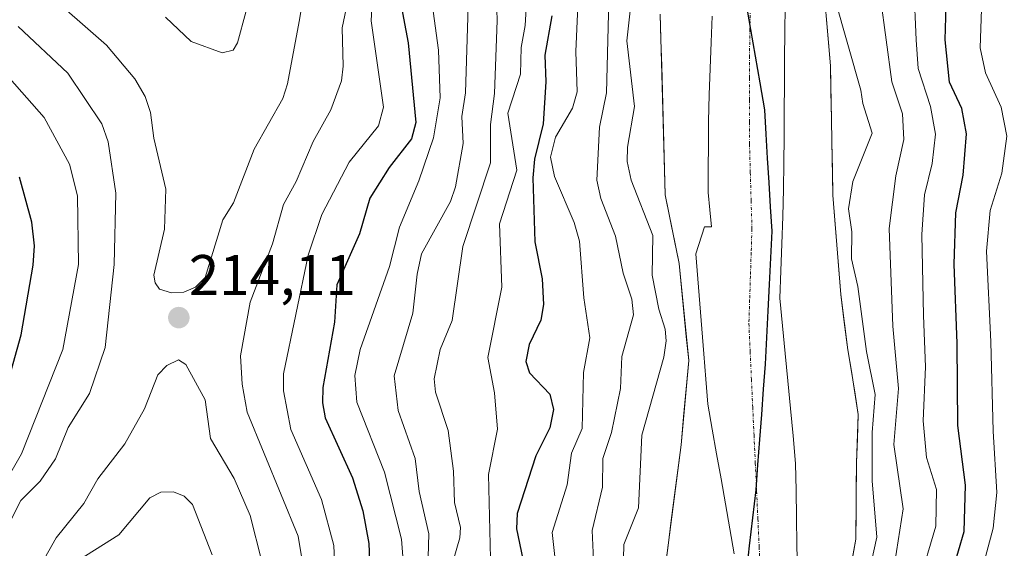
# Model space of a CAD drawing. Units: metres. Extents: x 589688 to 593078, y 4784546 to 4786894.
# Drawn here: x 592418 to 592590, y 4785378 to 4785470 of the extents above; entities that cross this region are included whole.
import ezdxf
from ezdxf.enums import TextEntityAlignment as Align

# ---------------------------------------------------------------- set-up
doc = ezdxf.new("R2010")
doc.units = ezdxf.units.M
doc.header["$MEASUREMENT"] = 0
doc.linetypes.add('TRAZO_Y_PUNTO', pattern=[1, 0.5, -0.25, 0, -0.25])
for name, color, linetype, lineweight in [('Arbolado forestal CxS', 92, 'Continuous', 0), ('Carátula', 7, 'Continuous', 5), ('Comunidad autónoma', 142, 'Continuous', 30), ('Corriente natural Cxs', 5, 'Continuous', 13), ('Corriente natural eje', 5, 'TRAZO_Y_PUNTO', 0), ('Corriente natural superficial', 5, 'Continuous', 13), ('Curva de nivel maestra', 36, 'Continuous', 30), ('Curva de nivel normal', 36, 'Continuous', 0), ('Embalse', 142, 'Continuous', 13), ('Embalse Cxs', 142, 'Continuous', 13), ('Municipio', 9, 'Continuous', 13), ('Municipio CxS', 142, 'Continuous', 0), ('Provincia', 19, 'Continuous', 0), ('Punto de cota en terreno', 7, 'Continuous', 0), ('Rótulo de punto de cota en terreno', 19, 'Continuous', 0), ('Suelo desnudo CxS', 43, 'Continuous', 0)]:
    doc.layers.add(name, color=color, linetype=linetype, lineweight=lineweight)
doc.styles.add('Arial', font='txt', dxfattribs={"height": 0.2})

# ---------------------------------------------------------------- blocks, each defined once
blk = doc.blocks.new('*U154')
at = {"layer": 'Arbolado forestal CxS', "color": 92, "linetype": 'Continuous', "lineweight": 0}
blk.add_polyline3d([(592562.7712, 4785372.3757, 161.5686), (592564.0356, 4785379.4565, 160.2934), (592564.1415, 4785392.7915, 159.874), (592564.459, 4785401.2582, 160.6236), (592563.8351, 4785405.1851, 159.2939), (592562.6598, 4785412.5824, 158.6044), (592561.3898, 4785422.2133, 158.7987), (592560.014, 4785439.57, 159.0682), (592559.9527, 4785442.8464, 158.8546), (592559.5906, 4785462.2183, 157.5559), (592558.5328, 4785474.3886, 158.9095)], dxfattribs=at)
blk = doc.blocks.new('*U162')
at = {"layer": 'Suelo desnudo CxS', "color": 43, "linetype": 'Continuous', "lineweight": 0}
for points in [[(592551.6701, 4785077.7601, 156.6208), (592555.4601, 4785109.7401, 156.0928), (592553.5001, 4785120.8101, 156.529), (592550.3601, 4785142.6901, 156.4093), (592539.3401, 4785177.6801, 155.3188), (592531.8301, 4785196.1701, 155.7435), (592522.8701, 4785219.4801, 155.7536), (592518.9901, 4785236.7801, 155.5003), (592516.6001, 4785262.8901, 155.7081), (592516.7301, 4785275.6501, 155.2908), (592520.0501, 4785301.8201, 155.2329), (592526.2801, 4785328.6401, 155.5718), (592530.0601, 4785353.7601, 155.6626), (592530.6401, 4785373.9201, 155.1618), (592533.4801, 4785395.9501, 154.993), (592534.8201, 4785410.6601, 155.9084), (592533.1401, 4785427.6301, 155.9036), (592530.7201, 4785439.6601, 156.1534), (592529.8601, 4785471.2401, 155.0838)], [(592558.5328, 4785474.3886, 158.9095), (592559.5906, 4785462.2183, 157.5559), (592559.9527, 4785442.8464, 158.8546), (592560.014, 4785439.57, 159.0682), (592561.3898, 4785422.2133, 158.7987), (592562.6598, 4785412.5824, 158.6044), (592563.8351, 4785405.1851, 159.2939), (592564.459, 4785401.2582, 160.6236), (592564.1415, 4785392.7915, 159.874), (592564.0356, 4785379.4565, 160.2934), (592562.7712, 4785372.3757, 161.5686)]]:
    blk.add_polyline3d(points, dxfattribs=at)
blk = doc.blocks.new('*U164')
at = {"layer": 'Arbolado forestal CxS', "color": 92, "linetype": 'Continuous', "lineweight": 0}
blk.add_polyline3d([(592529.8601, 4785471.2401, 155.0838), (592530.7201, 4785439.6601, 156.1534), (592533.1401, 4785427.6301, 155.9036), (592534.8201, 4785410.6601, 155.9084), (592533.4801, 4785395.9501, 154.993), (592530.6401, 4785373.9201, 155.1618), (592530.0601, 4785353.7601, 155.6626), (592526.2801, 4785328.6401, 155.5718), (592520.0501, 4785301.8201, 155.2329), (592516.7301, 4785275.6501, 155.2908), (592516.6001, 4785262.8901, 155.7081), (592518.9901, 4785236.7801, 155.5003), (592522.8701, 4785219.4801, 155.7536), (592531.8301, 4785196.1701, 155.7435), (592539.3401, 4785177.6801, 155.3188), (592550.3601, 4785142.6901, 156.4093), (592553.5001, 4785120.8101, 156.529), (592555.4601, 4785109.7401, 156.0928), (592551.6701, 4785077.7601, 156.6208)], dxfattribs=at)
blk = doc.blocks.new('*U198')
at = {"layer": 'Embalse Cxs', "color": 142, "linetype": 'Continuous', "lineweight": 13}
for points in [[(592530.64, 4785373.92, 155.64), (592531.21, 4785378.33, 155.62), (592531.78, 4785382.73, 156.01), (592532.34, 4785387.14, 156.79), (592532.91, 4785391.54, 156.34), (592533.48, 4785395.95, 155.97), (592533.93, 4785400.85, 156.29), (592534.37, 4785405.76, 156.74), (592534.82, 4785410.66, 157.33), (592534.4, 4785414.9, 158.23), (592533.98, 4785419.15, 158.83), (592533.56, 4785423.39, 158), (592533.14, 4785427.63, 157.25), (592532.33, 4785431.64, 157.38), (592531.53, 4785435.65, 157.16), (592530.72, 4785439.66, 156.56), (592530.6, 4785444.17, 155.46), (592530.47, 4785448.68, 155.49), (592530.35, 4785453.19, 155.96), (592530.23, 4785457.71, 156.07), (592530.11, 4785462.22, 155.93), (592529.98, 4785466.73, 155.8), (592529.86, 4785471.24, 155.79)], [(592558.89, 4785470.33, 157.44), (592559.24, 4785466.28, 156.85), (592559.59, 4785462.22, 156.39), (592559.68, 4785457.69, 156.34), (592559.76, 4785453.16, 155.91), (592559.84, 4785448.63, 155.44), (592559.93, 4785444.1, 156.51), (592560.01, 4785439.57, 156.77), (592560.36, 4785435.23, 157.2), (592560.7, 4785430.89, 157.22), (592561.05, 4785426.55, 156.8), (592561.39, 4785422.21, 156.54), (592562.02, 4785417.4, 157.26), (592562.66, 4785412.58, 157.42), (592563.26, 4785408.81, 157.26), (592563.86, 4785405.03, 156.91), (592564.46, 4785401.26, 157.17), (592564.3, 4785397.02, 157.31), (592564.14, 4785392.79, 157.23), (592564.11, 4785388.35, 157.69), (592564.07, 4785383.9, 157.51), (592564.04, 4785379.46, 156.81), (592563.33, 4785375.51, 156.66)]]:
    blk.add_polyline3d(points, dxfattribs=at)
blk = doc.blocks.new('*U199')
at = {"layer": 'Municipio CxS', "color": 142, "linetype": 'Continuous', "lineweight": 0}
blk.add_polyline3d([(592544.904, 4785373.364, 155.239), (592545.466, 4785378.266, 155.252), (592546.028, 4785383.168, 155.241), (592546.59, 4785388.07, 155.18), (592546.92, 4785392.466, 155.135), (592547.25, 4785396.862, 155.16), (592547.58, 4785401.258, 155.238), (592547.91, 4785405.654, 155.338), (592548.24, 4785410.05, 155.414), (592548.47, 4785414.7, 155.452), (592548.7, 4785419.35, 155.471), (592548.93, 4785424, 155.413), (592549.16, 4785428.65, 155.394), (592549.39, 4785433.3, 155.371), (592549.134, 4785437.546, 155.237), (592548.878, 4785441.792, 155.11), (592548.622, 4785446.038, 155.034), (592548.366, 4785450.284, 155.005), (592548.11, 4785454.53, 155), (592547.298, 4785459.212, 155.01), (592546.486, 4785463.894, 155.073), (592545.674, 4785468.576, 155.208), (592544.862, 4785473.258, 155.369)], dxfattribs=at)
blk = doc.blocks.new('*U219')
at = {"layer": 'Curva de nivel normal', "color": 36, "linetype": 'Continuous', "lineweight": 0}
blk.add_polyline3d([(592575.05, 4785371.7, 170), (592578.02, 4785381.73, 170), (592578.14, 4785388.14, 170), (592576.38, 4785393.7, 170), (592575.78, 4785400.16, 170), (592576.18, 4785409.57, 170), (592575.83, 4785418.54, 170), (592575.54, 4785432.69, 170), (592576.01, 4785439.66, 170), (592577.37, 4785445.12, 170), (592577.98, 4785450.24, 170), (592577.08, 4785455.11, 170), (592574.92, 4785461.77, 170), (592574.55, 4785466.77, 170), (592574.16, 4785476.15, 170)], dxfattribs=at)
blk = doc.blocks.new('*U236')
at = {"layer": 'Curva de nivel normal', "color": 36, "linetype": 'Continuous', "lineweight": 0}
blk.add_polyline3d([(592585.79, 4785373.1, 180), (592588.05, 4785381.37, 180), (592588.65, 4785387.63, 180), (592588.03, 4785398.34, 180), (592587.65, 4785413.96, 180), (592586.88, 4785429.8, 180), (592587.49, 4785436.91, 180), (592589.53, 4785443.45, 180), (592590.43, 4785449.89, 180), (592589.41, 4785454.98, 180), (592586.67, 4785460.99, 180), (592585.76, 4785465.33, 180), (592585.97, 4785472.11, 180)], dxfattribs=at)
blk = doc.blocks.new('*U247')
at = {"layer": 'Curva de nivel normal', "color": 36, "linetype": 'Continuous', "lineweight": 0}
blk.add_polyline3d([(592568.32, 4785474.17, 165), (592570.35, 4785459.43, 165), (592572.18, 4785453.83, 165), (592572.43, 4785449.3, 165), (592571.02, 4785443, 165), (592569.83, 4785433.77, 165), (592570.52, 4785416.69, 165), (592571.5, 4785405.77, 165), (592570.65, 4785396.02, 165), (592572.31, 4785384.77, 165), (592570.83, 4785375.43, 165), (592569.15, 4785370.05, 165), (592568.89, 4785363.5, 165), (592567.76, 4785353.31, 165), (592567.5, 4785340.56, 165), (592565.35, 4785317.99, 165), (592565.4, 4785306.14, 165), (592562.64, 4785297.96, 165), (592561.54, 4785290.21, 165), (592562.16, 4785279.86, 165), (592561.7, 4785266.69, 165), (592562.77, 4785253.41, 165), (592563.24, 4785240.88, 165), (592567.2, 4785224.18, 165)], dxfattribs=at)
blk = doc.blocks.new('*U257')
at = {"layer": 'Curva de nivel maestra', "color": 36, "linetype": 'Continuous', "lineweight": 30}
blk.add_polyline3d([(592579.99, 4785370.65, 175), (592582.94, 4785380.79, 175), (592583.22, 4785388.9, 175), (592581.86, 4785399.32, 175), (592581.76, 4785413.65, 175), (592581.21, 4785427.53, 175), (592581.5, 4785436.49, 175), (592582.76, 4785443.08, 175), (592583.36, 4785450.32, 175), (592582.54, 4785454.77, 175), (592580.37, 4785459.34, 175), (592579.65, 4785466.74, 175), (592580.23, 4785486.62, 175)], dxfattribs=at)
blk = doc.blocks.new('5PATER')
at = {"layer": 'Carátula', "linetype": 'Continuous', "lineweight": 5}
h = blk.add_hatch(color=250, dxfattribs=at)
edge = h.paths.add_edge_path()
edge.add_ellipse((0, 0.01), major_axis=(-1.33, -1.34), ratio=0.999422, start_angle=0, end_angle=360)

msp = doc.modelspace()

# ---------------------------------------------------------------- linework, layer by layer
at = {"layer": 'Arbolado forestal CxS', "color": 92, "linetype": 'Continuous', "lineweight": 0}
for points in [[(592558.53, 4785474.39, 158.91), (592559.59, 4785462.22, 157.56), (592559.95, 4785442.85, 158.85), (592560.01, 4785439.57, 159.07), (592561.39, 4785422.21, 158.8), (592562.66, 4785412.58, 158.6), (592563.84, 4785405.19, 159.29), (592564.46, 4785401.26, 160.62), (592564.14, 4785392.79, 159.87), (592564.04, 4785379.46, 160.29), (592562.77, 4785372.38, 161.57)], [(592529.86, 4785471.24, 155.08), (592530.72, 4785439.66, 156.15), (592533.14, 4785427.63, 155.9), (592534.82, 4785410.66, 155.91), (592533.48, 4785395.95, 154.99), (592530.64, 4785373.92, 155.16), (592530.06, 4785353.76, 155.66), (592526.28, 4785328.64, 155.57), (592520.05, 4785301.82, 155.23), (592516.73, 4785275.65, 155.29), (592516.6, 4785262.89, 155.71), (592518.99, 4785236.78, 155.5), (592522.87, 4785219.48, 155.75), (592531.83, 4785196.17, 155.74), (592539.34, 4785177.68, 155.32), (592550.36, 4785142.69, 156.41), (592553.5, 4785120.81, 156.53), (592555.46, 4785109.74, 156.09), (592551.67, 4785077.76, 156.62), (592545.9, 4785065.99, 156.18), (592506.76, 4785022.89, 155.92), (592504.01, 4785020.58, 155.84)]]:
    msp.add_polyline3d(points, dxfattribs=at)
at = {"layer": 'Comunidad autónoma', "color": 142, "linetype": 'Continuous', "lineweight": 30}
msp.add_polyline3d([(592544.9, 4785373.36, 155.24), (592545.47, 4785378.27, 155.25), (592546.03, 4785383.17, 155.24), (592546.59, 4785388.07, 155.18), (592546.92, 4785392.47, 155.13), (592547.25, 4785396.86, 155.16), (592547.58, 4785401.26, 155.24), (592547.91, 4785405.65, 155.34), (592548.24, 4785410.05, 155.41), (592548.47, 4785414.7, 155.45), (592548.7, 4785419.35, 155.47), (592548.93, 4785424, 155.41), (592549.16, 4785428.65, 155.39), (592549.39, 4785433.3, 155.37), (592549.13, 4785437.55, 155.24), (592548.88, 4785441.79, 155.11), (592548.62, 4785446.04, 155.03), (592548.37, 4785450.28, 155), (592548.11, 4785454.53, 155), (592547.3, 4785459.21, 155.01), (592546.49, 4785463.89, 155.07), (592545.67, 4785468.58, 155.21), (592544.86, 4785473.26, 155.37)], dxfattribs=at)
at = {"layer": 'Corriente natural Cxs', "color": 5, "linetype": 'Continuous', "lineweight": 13}
for points in [[(592551.67, 4785472.65, 155.69), (592551.63, 4785468.07, 155.23), (592551.59, 4785463.5, 155.03), (592551.56, 4785458.92, 155), (592551.52, 4785454.35, 155), (592551.48, 4785449.78, 155.01), (592551.44, 4785445.2, 155.04), (592551.4, 4785440.63, 155.16), (592551.25, 4785435.87, 155.33), (592551.09, 4785431.1, 155.4), (592550.93, 4785426.34, 155.33), (592550.77, 4785421.57, 155.29), (592551.23, 4785416.76, 155.21), (592551.68, 4785411.94, 155.13), (592552.14, 4785407.13, 155.12), (592552.59, 4785402.31, 155.05), (592553.05, 4785397.5, 155.03), (592553.5, 4785392.68, 155.06), (592553.58, 4785387.94, 155.2), (592553.66, 4785383.21, 155.43), (592553.74, 4785378.47, 155.33), (592553.82, 4785373.73, 155.45)], [(592542.76, 4785376.9, 155.2), (592542, 4785381.26, 155.2), (592541.23, 4785385.62, 155.22), (592540.47, 4785389.99, 155.25), (592539.7, 4785394.35, 155.2), (592538.94, 4785398.71, 155.36), (592538.17, 4785403.07, 155.45), (592537.82, 4785407.45, 156.04), (592537.46, 4785411.83, 156.72), (592537.11, 4785416.22, 157.29), (592536.75, 4785420.6, 157.43), (592536.4, 4785424.98, 156.82), (592536.04, 4785429.36, 155.84), (592537.57, 4785434.04, 155.44), (592538.83, 4785434.05, 155.38), (592538.54, 4785437.06, 155.23), (592538.25, 4785440.07, 155.11), (592538.25, 4785444.23, 155.01), (592538.26, 4785448.4, 155), (592538.26, 4785452.56, 155), (592538.42, 4785457.15, 155), (592538.59, 4785461.74, 155.01), (592538.75, 4785466.32, 155.05), (592538.92, 4785470.91, 155.11)]]:
    msp.add_polyline3d(points, dxfattribs=at)
at = {"layer": 'Corriente natural eje', "color": 5, "linetype": 'TRAZO_Y_PUNTO', "lineweight": 0}
msp.add_polyline3d([(592545.59, 4785473.25, 155.4), (592545.52, 4785468.59, 155.21), (592545.45, 4785463.94, 155.07), (592545.45, 4785460.07, 155.02), (592545.45, 4785456.21, 155), (592545.45, 4785452.35, 155), (592545.45, 4785448.49, 155.01), (592545.59, 4785443.55, 155.05), (592545.73, 4785438.61, 155.16), (592545.88, 4785433.67, 155.29), (592545.74, 4785429.54, 155.41), (592545.61, 4785425.4, 155.6), (592545.47, 4785421.27, 155.77), (592545.34, 4785417.13, 155.85), (592545.56, 4785412.25, 155.73), (592545.79, 4785407.38, 155.55), (592546.01, 4785402.5, 155.34), (592546.24, 4785397.62, 155.2), (592546.46, 4785392.74, 155.14), (592546.69, 4785387.86, 155.18), (592546.91, 4785382.98, 155.25), (592547.14, 4785378.1, 155.29), (592547.36, 4785373.22, 155.3)], dxfattribs=at)
at = {"layer": 'Corriente natural superficial', "color": 5, "linetype": 'Continuous', "lineweight": 13}
for points in [[(592551.67, 4785472.65, 155.69), (592551.63, 4785468.07, 155.23), (592551.59, 4785463.5, 155.03), (592551.56, 4785458.92, 155), (592551.52, 4785454.35, 155), (592551.48, 4785449.78, 155.01), (592551.44, 4785445.2, 155.04), (592551.4, 4785440.63, 155.16), (592551.25, 4785435.87, 155.33), (592551.09, 4785431.1, 155.4), (592550.93, 4785426.34, 155.33), (592550.77, 4785421.57, 155.29), (592551.23, 4785416.76, 155.21), (592551.68, 4785411.94, 155.13), (592552.14, 4785407.13, 155.12), (592552.59, 4785402.31, 155.05), (592553.05, 4785397.5, 155.03), (592553.5, 4785392.68, 155.06), (592553.58, 4785387.94, 155.2), (592553.66, 4785383.21, 155.43), (592553.74, 4785378.47, 155.33), (592553.82, 4785373.73, 155.45)], [(592542.76, 4785376.9, 155.2), (592542, 4785381.26, 155.2), (592541.23, 4785385.62, 155.22), (592540.47, 4785389.99, 155.25), (592539.7, 4785394.35, 155.2), (592538.94, 4785398.71, 155.36), (592538.17, 4785403.07, 155.45), (592537.82, 4785407.45, 156.04), (592537.46, 4785411.83, 156.72), (592537.11, 4785416.22, 157.29), (592536.75, 4785420.6, 157.43), (592536.4, 4785424.98, 156.82), (592536.04, 4785429.36, 155.84), (592537.57, 4785434.04, 155.44), (592538.83, 4785434.05, 155.38), (592538.54, 4785437.06, 155.23), (592538.25, 4785440.07, 155.11), (592538.25, 4785444.23, 155.01), (592538.26, 4785448.4, 155), (592538.26, 4785452.56, 155), (592538.42, 4785457.15, 155), (592538.59, 4785461.74, 155.01), (592538.75, 4785466.32, 155.05), (592538.92, 4785470.91, 155.11)]]:
    msp.add_polyline3d(points, dxfattribs=at)
at = {"layer": 'Curva de nivel maestra', "color": 36, "linetype": 'Continuous', "lineweight": 30}
for points in [[(592484.41, 4785473.61, 200), (592485.8, 4785466.23, 200), (592487.13, 4785452.31, 200), (592486.37, 4785449.43, 200), (592482.49, 4785444.43, 200), (592479.11, 4785439.08, 200), (592477.29, 4785432.84, 200), (592473.35, 4785423.94, 200), (592472.93, 4785417.4, 200), (592470.88, 4785405.94, 200), (592470.8, 4785403.29, 200), (592471.27, 4785400.68, 200), (592476.06, 4785390.15, 200), (592477.87, 4785384.43, 200), (592478.9, 4785378.67, 200), (592479.17, 4785372.82, 200)], [(592510.88, 4785470.97, 175), (592509.68, 4785464.09, 175), (592509.83, 4785459.44, 175), (592509.4, 4785452.05, 175), (592507.87, 4785445.88, 175), (592507.61, 4785442.6, 175), (592507.94, 4785431.43, 175), (592509.24, 4785424.99, 175), (592509.42, 4785420.47, 175), (592508.97, 4785417.75, 175), (592506.97, 4785413.5, 175), (592506.36, 4785410.51, 175), (592507.01, 4785408.54, 175), (592510.54, 4785404.78, 175), (592511.22, 4785402.11, 175), (592510.56, 4785398.9, 175), (592508.11, 4785394, 175), (592504.84, 4785383.92, 175), (592504.71, 4785381.28, 175), (592505.86, 4785375.97, 175)], [(592414.69, 4785402.67, 200), (592418.16, 4785415.19, 200), (592420.24, 4785427.35, 200), (592420.47, 4785430.72, 200), (592420.02, 4785434.86, 200), (592417.89, 4785442.76, 200)]]:
    msp.add_polyline3d(points, dxfattribs=at)
at = {"layer": 'Curva de nivel normal', "color": 36, "linetype": 'Continuous', "lineweight": 0}
for points in [[(592511.63, 4785374.82, 170), (592510.99, 4785380.61, 170), (592513.57, 4785388.97, 170), (592514.35, 4785394.49, 170), (592516.22, 4785398.79, 170), (592516.41, 4785408.58, 170), (592517.53, 4785414.65, 170), (592516.48, 4785421.62, 170), (592515.75, 4785431.53, 170), (592514.78, 4785434.79, 170), (592511.35, 4785442.85, 170), (592510.7, 4785446.25, 170), (592511.53, 4785449.76, 170), (592514.5, 4785454.82, 170), (592515.35, 4785457.65, 170), (592515.1, 4785464.74, 170), (592515.84, 4785481.92, 170)], [(592421.98, 4785475.64, 215), (592433.09, 4785465.81, 215), (592438.06, 4785459.96, 215), (592439.84, 4785456.85, 215), (592440.76, 4785454.04, 215), (592441.38, 4785449.57, 215), (592443.42, 4785440.63, 215), (592443.23, 4785433.63, 215), (592441.35, 4785425.58, 215), (592441.57, 4785424.26, 215), (592442.33, 4785423.16, 215), (592444.43, 4785422.54, 215), (592446.61, 4785422.66, 215), (592448.62, 4785423.52, 215), (592450.35, 4785425.19, 215), (592453.41, 4785435.26, 215), (592455.27, 4785438.24, 215), (592458.86, 4785447.66, 215), (592463.9, 4785456.51, 215), (592464.7, 4785459.06, 215), (592466.76, 4785469.96, 215), (592468.18, 4785478.66, 215)], [(592473.01, 4785374.43, 205), (592472.81, 4785378.37, 205), (592470.67, 4785386.36, 205), (592465.28, 4785398.62, 205), (592464.02, 4785405.38, 205), (592464, 4785408.37, 205), (592468.32, 4785429.08, 205), (592470.71, 4785436.22, 205), (592475.49, 4785445.34, 205), (592480.6, 4785451.69, 205), (592481.46, 4785454.99, 205), (592479.36, 4785470.05, 205), (592479.8, 4785478.66, 205)], [(592493.68, 4785375.67, 185), (592494.85, 4785379.7, 185), (592494.93, 4785381.47, 185), (592493.91, 4785385.88, 185), (592493.73, 4785391.33, 185), (592492.76, 4785398.46, 185), (592490.57, 4785405.15, 185), (592490.32, 4785407.48, 185), (592491.37, 4785412.64, 185), (592493.47, 4785417.68, 185), (592495.38, 4785430.6, 185), (592500.18, 4785445.27, 185), (592500.18, 4785451.94, 185), (592500.87, 4785457.4, 185), (592501.36, 4785470.14, 185), (592501.05, 4785479.5, 185)], [(592443.39, 4785470.72, 220), (592447.87, 4785466.47, 220), (592453.29, 4785464.47, 220), (592455.24, 4785464.93, 220), (592455.96, 4785466.23, 220), (592458.9, 4785477.01, 220)], [(592467.23, 4785376.06, 210), (592466.55, 4785379.95, 210), (592457.67, 4785401.63, 210), (592456.76, 4785406.53, 210), (592456.48, 4785411.5, 210), (592458.19, 4785420.91, 210), (592462.09, 4785431.06, 210), (592464, 4785437.96, 210), (592466.25, 4785441.99, 210), (592469.21, 4785448.98, 210), (592472.29, 4785454.52, 210), (592474.13, 4785459.58, 210), (592474.44, 4785462.16, 210), (592474.29, 4785468.83, 210), (592476.18, 4785478.09, 210)], [(592518.21, 4785375.83, 165), (592517.97, 4785380.99, 165), (592519.73, 4785388.55, 165), (592519.8, 4785393.54, 165), (592521.34, 4785398.1, 165), (592522.9, 4785405.78, 165), (592523.15, 4785411.37, 165), (592525.15, 4785418.65, 165), (592524.91, 4785421.43, 165), (592523.37, 4785425.96, 165), (592522.04, 4785432.42, 165), (592519.44, 4785438.99, 165), (592518.79, 4785442.2, 165), (592519.25, 4785451.51, 165), (592520.44, 4785457.46, 165), (592520.92, 4785475.96, 165)], [(592560.36, 4785473.99, 160), (592564.91, 4785457.94, 160), (592565.28, 4785455.64, 160), (592566.91, 4785450.44, 160), (592565, 4785445.77, 160), (592563.52, 4785441.99, 160), (592562.76, 4785437.2, 160), (592563.31, 4785433.16, 160), (592563.26, 4785428.48, 160), (592564.36, 4785423.65, 160), (592565.9, 4785412.27, 160), (592567.38, 4785404.77, 160), (592566.91, 4785398.08, 160), (592566.88, 4785389.65, 160), (592567.7, 4785379.81, 160), (592566.65, 4785375, 160)], [(592484.97, 4785374.92, 195), (592484.61, 4785379.44, 195), (592481.64, 4785391.14, 195), (592476.82, 4785403.39, 195), (592476.5, 4785408.08, 195), (592477.42, 4785412.6, 195), (592482.55, 4785427.13, 195), (592484.3, 4785434.02, 195), (592487.69, 4785442.09, 195), (592490.2, 4785449.64, 195), (592491.41, 4785456.62, 195), (592491.09, 4785464.95, 195), (592489.99, 4785473.07, 195)], [(592489.18, 4785372.14, 190), (592489.43, 4785380.36, 190), (592487.73, 4785387.77, 190), (592487.05, 4785393.55, 190), (592484.03, 4785401.92, 190), (592483.37, 4785408.01, 190), (592486.61, 4785418.98, 190), (592487.35, 4785425.81, 190), (592488.14, 4785429.33, 190), (592493.18, 4785438.48, 190), (592494.08, 4785441.05, 190), (592495.39, 4785448.62, 190), (592495.2, 4785453.33, 190), (592495.83, 4785457.46, 190), (592496.27, 4785472.59, 190)], [(592500.18, 4785376.06, 180), (592499.83, 4785390.76, 180), (592501.39, 4785398.66, 180), (592500.9, 4785405.05, 180), (592499.71, 4785411.21, 180), (592502.18, 4785423.51, 180), (592501.74, 4785434.57, 180), (592504.77, 4785443.98, 180), (592503.21, 4785453.95, 180), (592505.45, 4785460.75, 180), (592505.55, 4785465.44, 180), (592506.25, 4785469.28, 180), (592506.45, 4785473.17, 180)], [(592523.24, 4785368.43, 160), (592523.46, 4785378.49, 160), (592526.05, 4785384.92, 160), (592526.64, 4785397.65, 160), (592530.48, 4785411.25, 160), (592530.88, 4785414.12, 160), (592530.73, 4785416.15, 160), (592529.6, 4785419.67, 160), (592528.45, 4785425.6, 160), (592528.57, 4785432.54, 160), (592524.77, 4785442.23, 160), (592524.07, 4785445.46, 160), (592524.15, 4785447.97, 160), (592525.35, 4785455.11, 160), (592524.04, 4785466.56, 160), (592524.63, 4785472.36, 160)], [(592417.65, 4785469.1, 210), (592426.32, 4785460.91, 210), (592432.24, 4785452.04, 210), (592433.39, 4785448.94, 210), (592434.7, 4785439.97, 210), (592434.44, 4785427.45, 210), (592432.87, 4785412.97, 210), (592430.11, 4785404.9, 210), (592426.36, 4785398.99, 210), (592424.18, 4785393.5, 210), (592421.46, 4785389.61, 210), (592418.09, 4785386.19, 210), (592414.53, 4785379.18, 210)], [(592409.11, 4785467.9, 205), (592422.17, 4785453.16, 205), (592426.59, 4785445.01, 205), (592428.01, 4785439.48, 205), (592428.17, 4785427.48, 205), (592425.44, 4785412.64, 205), (592418.23, 4785394.36, 205), (592416.34, 4785391.08, 205)], [(592460.22, 4785375.55, 215), (592458.18, 4785383.58, 215), (592455.4, 4785390.07, 215), (592451.25, 4785397.07, 215), (592450.35, 4785403.79, 215), (592446.96, 4785410, 215), (592445.64, 4785410.82, 215), (592443.63, 4785409.81, 215), (592442.06, 4785408.19, 215), (592439.74, 4785402.23, 215), (592436.31, 4785396.09, 215), (592431.58, 4785389.99, 215), (592429.1, 4785385.66, 215), (592424.26, 4785379.71, 215), (592420.95, 4785373.81, 215)], [(592451.55, 4785376.72, 220), (592448.08, 4785385.52, 220), (592446.67, 4785386.98, 220), (592444.79, 4785387.75, 220), (592442.6, 4785387.66, 220), (592440.64, 4785386.68, 220), (592435.23, 4785380.19, 220), (592428.33, 4785375.83, 220)]]:
    msp.add_polyline3d(points, dxfattribs=at)
at = {"layer": 'Embalse', "color": 142, "linetype": 'Continuous', "lineweight": 13}
for points in [[(592530.64, 4785373.92, 155.64), (592531.21, 4785378.33, 155.62), (592531.78, 4785382.73, 156.01), (592532.34, 4785387.14, 156.79), (592532.91, 4785391.54, 156.34), (592533.48, 4785395.95, 155.97), (592533.93, 4785400.85, 156.29), (592534.37, 4785405.76, 156.74), (592534.82, 4785410.66, 157.33), (592534.4, 4785414.9, 158.23), (592533.98, 4785419.15, 158.83), (592533.56, 4785423.39, 158), (592533.14, 4785427.63, 157.25), (592532.33, 4785431.64, 157.38), (592531.53, 4785435.65, 157.16), (592530.72, 4785439.66, 156.56), (592530.6, 4785444.17, 155.46), (592530.47, 4785448.68, 155.49), (592530.35, 4785453.19, 155.96), (592530.23, 4785457.71, 156.07), (592530.11, 4785462.22, 155.93), (592529.98, 4785466.73, 155.8), (592529.86, 4785471.24, 155.79)], [(592558.89, 4785470.33, 157.44), (592559.24, 4785466.28, 156.85), (592559.59, 4785462.22, 156.39), (592559.68, 4785457.69, 156.34), (592559.76, 4785453.16, 155.91), (592559.84, 4785448.63, 155.44), (592559.93, 4785444.1, 156.51), (592560.01, 4785439.57, 156.77), (592560.36, 4785435.23, 157.2), (592560.7, 4785430.89, 157.22), (592561.05, 4785426.55, 156.8), (592561.39, 4785422.21, 156.54), (592562.02, 4785417.4, 157.26), (592562.66, 4785412.58, 157.42), (592563.26, 4785408.81, 157.26), (592563.86, 4785405.03, 156.91), (592564.46, 4785401.26, 157.17), (592564.3, 4785397.02, 157.31), (592564.14, 4785392.79, 157.23), (592564.11, 4785388.35, 157.69), (592564.07, 4785383.9, 157.51), (592564.04, 4785379.46, 156.81), (592563.33, 4785375.51, 156.66)]]:
    msp.add_polyline3d(points, dxfattribs=at)
at = {"layer": 'Municipio', "color": 9, "linetype": 'Continuous', "lineweight": 13}
msp.add_polyline3d([(592544.9, 4785373.36, 155.24), (592545.47, 4785378.27, 155.25), (592546.03, 4785383.17, 155.24), (592546.59, 4785388.07, 155.18), (592546.92, 4785392.47, 155.13), (592547.25, 4785396.86, 155.16), (592547.58, 4785401.26, 155.24), (592547.91, 4785405.65, 155.34), (592548.24, 4785410.05, 155.41), (592548.47, 4785414.7, 155.45), (592548.7, 4785419.35, 155.47), (592548.93, 4785424, 155.41), (592549.16, 4785428.65, 155.39), (592549.39, 4785433.3, 155.37), (592549.13, 4785437.55, 155.24), (592548.88, 4785441.79, 155.11), (592548.62, 4785446.04, 155.03), (592548.37, 4785450.28, 155), (592548.11, 4785454.53, 155), (592547.3, 4785459.21, 155.01), (592546.49, 4785463.89, 155.07), (592545.67, 4785468.58, 155.21), (592544.86, 4785473.26, 155.37)], dxfattribs=at)
at = {"layer": 'Provincia', "color": 19, "linetype": 'Continuous', "lineweight": 0}
msp.add_polyline3d([(592544.9, 4785373.36, 155.24), (592545.47, 4785378.27, 155.25), (592546.03, 4785383.17, 155.24), (592546.59, 4785388.07, 155.18), (592546.92, 4785392.47, 155.13), (592547.25, 4785396.86, 155.16), (592547.58, 4785401.26, 155.24), (592547.91, 4785405.65, 155.34), (592548.24, 4785410.05, 155.41), (592548.47, 4785414.7, 155.45), (592548.7, 4785419.35, 155.47), (592548.93, 4785424, 155.41), (592549.16, 4785428.65, 155.39), (592549.39, 4785433.3, 155.37), (592549.13, 4785437.55, 155.24), (592548.88, 4785441.79, 155.11), (592548.62, 4785446.04, 155.03), (592548.37, 4785450.28, 155), (592548.11, 4785454.53, 155), (592547.3, 4785459.21, 155.01), (592546.49, 4785463.89, 155.07), (592545.67, 4785468.58, 155.21), (592544.86, 4785473.26, 155.37)], dxfattribs=at)
at = {"layer": 'Suelo desnudo CxS', "color": 43, "linetype": 'Continuous', "lineweight": 0}
for points in [[(592558.53, 4785474.39, 158.91), (592559.59, 4785462.22, 157.56), (592559.95, 4785442.85, 158.85), (592560.01, 4785439.57, 159.07), (592561.39, 4785422.21, 158.8), (592562.66, 4785412.58, 158.6), (592563.84, 4785405.19, 159.29), (592564.46, 4785401.26, 160.62), (592564.14, 4785392.79, 159.87), (592564.04, 4785379.46, 160.29), (592562.77, 4785372.38, 161.57)], [(592529.86, 4785471.24, 155.08), (592530.72, 4785439.66, 156.15), (592533.14, 4785427.63, 155.9), (592534.82, 4785410.66, 155.91), (592533.48, 4785395.95, 154.99), (592530.64, 4785373.92, 155.16), (592530.06, 4785353.76, 155.66), (592526.28, 4785328.64, 155.57), (592520.05, 4785301.82, 155.23), (592516.73, 4785275.65, 155.29), (592516.6, 4785262.89, 155.71), (592518.99, 4785236.78, 155.5), (592522.87, 4785219.48, 155.75), (592531.83, 4785196.17, 155.74), (592539.34, 4785177.68, 155.32), (592550.36, 4785142.69, 156.41), (592553.5, 4785120.81, 156.53), (592555.46, 4785109.74, 156.09), (592551.67, 4785077.76, 156.62), (592545.9, 4785065.99, 156.18), (592506.76, 4785022.89, 155.92), (592504.01, 4785020.58, 155.84)]]:
    msp.add_polyline3d(points, dxfattribs=at)

# ---------------------------------------------------------------- block references
at = {"layer": 'Arbolado forestal CxS', "color": 92, "linetype": 'Continuous', "lineweight": 0}
for name in ['*U164', '*U154']:
    msp.add_blockref(name, (0, 0), dxfattribs=at)
at = {"layer": 'Curva de nivel maestra', "color": 36, "linetype": 'Continuous', "lineweight": 30}
msp.add_blockref('*U257', (0, 0), dxfattribs=at)
at = {"layer": 'Curva de nivel normal', "color": 36, "linetype": 'Continuous', "lineweight": 0}
for name in ['*U247', '*U219', '*U236']:
    msp.add_blockref(name, (0, 0), dxfattribs=at)
at = {"layer": 'Embalse Cxs', "color": 142, "linetype": 'Continuous', "lineweight": 13}
msp.add_blockref('*U198', (0, 0), dxfattribs=at)
at = {"layer": 'Municipio CxS', "color": 142, "linetype": 'Continuous', "lineweight": 0}
msp.add_blockref('*U199', (0, 0), dxfattribs=at)
at = {"layer": 'Punto de cota en terreno', "linetype": 'Continuous', "lineweight": 0}
msp.add_blockref('5PATER', (592445.72, 4785418.18, 214.11), dxfattribs=at)
at = {"layer": 'Suelo desnudo CxS', "color": 43, "linetype": 'Continuous', "lineweight": 0}
msp.add_blockref('*U162', (0, 0), dxfattribs=at)

# ---------------------------------------------------------------- texts
at = {"layer": 'Rótulo de punto de cota en terreno', "color": 19, "linetype": 'Continuous', "lineweight": 0, "style": 'Arial'}
msp.add_text('214,11', height=7, dxfattribs=at).set_placement((592447.48, 4785419.94), align=Align.BOTTOM_LEFT)

doc.saveas('drawing.dxf')
